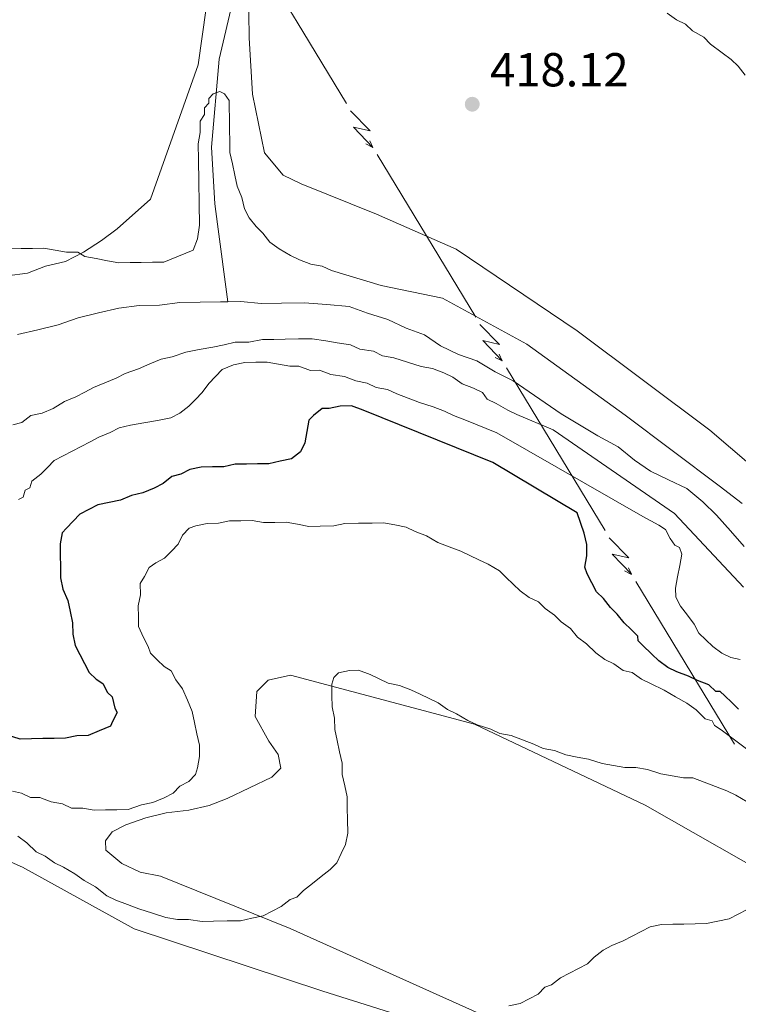
# Model space of a CAD drawing. Units: metres. Extents: x 641166 to 645682, y 711173 to 714235.
# Drawn here: x 643874 to 644025, y 713229 to 713436 of the extents above; entities that cross this region are included whole.
import ezdxf

# ---------------------------------------------------------------- set-up
doc = ezdxf.new("R2010")
doc.units = ezdxf.units.M
doc.header["$MEASUREMENT"] = 0
doc.linetypes.add('DGN Style 3', pattern=[69.34515854678901, 49.53225610484929, -19.81290244193972])
for name, color, linetype, lineweight in [('Carátula', 7, 'Continuous', 5), ('Elementos auxiliares', 7, 'Continuous', 5), ('Entidades rústicas y varios', 7, 'Continuous', 5), ('Hidrografía', 7, 'Continuous', 5), ('Líneas de conducción', 7, 'Continuous', 5), ('Relieve y altimetría', 7, 'Continuous', 5), ('Textos de rotulación', 7, 'Continuous', 5), ('Viales y ferrocarril', 7, 'Continuous', 5)]:
    doc.layers.add(name, color=color, linetype=linetype, lineweight=lineweight)
doc.styles.add('Style-arial', font='arial.shx', dxfattribs={"bigfont": 'arialbig.shx'})

# ---------------------------------------------------------------- blocks, each defined once
blk = doc.blocks.new('5PATER')
at = {"layer": 'Relieve y altimetría', "linetype": 'Continuous', "lineweight": 5}
h = blk.add_hatch(color=250, dxfattribs=at)
edge = h.paths.add_edge_path()
edge.add_ellipse((0, 0), major_axis=(-1.095731442945027, -1.110710700472634), ratio=0.9994222409660319, start_angle=0, end_angle=360)

msp = doc.modelspace()

# ---------------------------------------------------------------- linework, layer by layer
at = {"layer": 'Carátula', "color": 7, "linetype": 'Continuous', "lineweight": 5}
msp.add_3dface([(641227.54, 711173.0900000001), (645681.5800000001, 711265.1699999999), (645620.19, 714234.55), (641166.1499999999, 714142.46)], dxfattribs=at)
at = {"layer": 'Elementos auxiliares', "color": 250, "linetype": 'Continuous', "lineweight": 5}
msp.add_3dface([(642045.8700000001, 713898.26), (645466.31, 713969.03), (645514.71, 711655.6000000001), (642093.1399999999, 711584.8600000001)], dxfattribs=at)
at = {"layer": 'Entidades rústicas y varios', "color": 92, "linetype": 'Continuous', "lineweight": 5}
for points in [[(644032.02, 713339.3800000001, 417.44), (644019.48, 713350.1100000001, 417.2), (643991.5700000001, 713371.05, 417.2), (643966.1000000001, 713388.22, 417.2), (643949.3400000001, 713395.56, 417.2), (643933.55, 713401.95, 417.44), (643929.72, 713403.79, 417.44), (643925.8400000001, 713408.48, 417.2), (643923.26, 713420.8, 417.2), (643922.5900000001, 713432.6799999999, 417.2), (643922.4199999999, 713443.1300000001, 418.17)], [(643871.69, 713382.5800000001, 415.06), (643875.96, 713383.1300000001, 415.06), (643879.73, 713384.6100000001, 415.06), (643884, 713385.6300000001, 415.3), (643887.77, 713387.6000000001, 415.79), (643891.53, 713390.03, 415.79), (643894.8200000001, 713392.46, 416.03), (643901.8500000001, 713398.76, 416.76), (643911.8500000001, 713426.97, 417.25), (643913.55, 713438.8800000001, 418.71)], [(643970.95, 713227.45, 439.99), (643931.21, 713245.3400000001, 435.86), (643903.9299999999, 713256.31, 433.91), (643899.6399999999, 713257.19, 433.42), (643895.81, 713259.03, 433.18), (643892.4299999999, 713261.8200000001, 432.94), (643892.3999999999, 713263.73, 432.69), (643893.8, 713265.6499999999, 432.45), (643896.6300000001, 713267.1200000001, 432.21), (643900.8800000001, 713268.6200000001, 432.21), (643905.1399999999, 713269.6400000001, 432.21), (643909.8899999999, 713270.19, 432.21), (643914.1499999999, 713271.21, 432.69), (643917.9299999999, 713272.7, 432.94), (643927.3600000001, 713277.1300000001, 433.18), (643929.23, 713279.06, 433.18), (643928.71, 713281.8999999999, 433.18), (643926.76, 713284.73, 432.94), (643923.8300000001, 713289.9099999999, 432.94), (643924.22, 713295.1400000001, 434.4), (643926.56, 713297.56, 434.4), (643931.29, 713298.5800000001, 434.88), (643969.97, 713288.28, 436.1), (644005.8999999999, 713271.27, 438.53), (644036.6100000001, 713253.71, 439.75)], [(643863.4099999999, 713263.25, 439.26), (643874.8999999999, 713258.21, 438.05), (643898.4099999999, 713245.28, 437.8), (643938.0800000001, 713232.1400000001, 439.51), (643963.8800000001, 713224, 440.97)]]:
    msp.add_polyline3d(points, dxfattribs=at)
at = {"layer": 'Hidrografía', "color": 142, "linetype": 'DGN Style 3', "lineweight": 15}
for points in [[(643949.28, 713565.44, 422.51), (643939.03, 713519.8500000001, 420.56), (643928.31, 713478.3200000001, 418.61), (643920.73, 713447.3, 417.88), (643916.29, 713428.21, 416.66), (643914.69, 713409.6400000001, 415.93), (643915.3600000001, 713397.77, 415.93), (643915.8999999999, 713393.5, 415.93), (643918.0800000001, 713377.1599999999, 415.2)], [(644026.71, 713325.6799999999, 416.62), (644023.8, 713328.96, 416.62), (644020.8999999999, 713332.24, 416.62), (644018, 713335.04, 416.62), (644014.6300000001, 713337.8400000001, 416.62), (644010.79, 713339.6799999999, 416.62), (644006.96, 713341.52, 416.62), (644003.5900000001, 713343.8400000001, 416.62), (644000.22, 713346.6400000001, 416.38), (643995.9099999999, 713348.94, 416.38), (643992.0700000001, 713351.26, 416.38), (643988.22, 713353.5700000001, 416.38), (643984.8600000001, 713355.8999999999, 416.38), (643981.49, 713358.22, 416.14), (643978.1300000001, 713360.54, 416.14), (643974.3, 713362.3800000001, 416.14), (643970.45, 713364.69, 416.14), (643966.6300000001, 713366.06, 416.14), (643962.8, 713367.8999999999, 415.89), (643959.4299999999, 713370.22, 415.65), (643955.6100000001, 713371.5800000001, 415.65), (643951.77, 713373.4199999999, 415.65), (643947.47, 713374.78, 415.65), (643943.6499999999, 713376.1400000001, 415.65), (643938.8899999999, 713376.54, 415.65), (643934.1300000001, 713376.94, 415.65), (643929.3700000001, 713376.8600000001, 415.65), (643925.1000000001, 713376.79, 415.41), (643920.81, 713377.2, 415.41), (643918.0800000001, 713377.1599999999, 415.2)], [(643918.0800000001, 713377.1599999999, 415.2), (643916.53, 713377.1300000001, 415.41), (643912.26, 713377.06, 415.16), (643907.98, 713376.99, 415.16), (643903.71, 713376.44, 415.41), (643899.4299999999, 713376.3700000001, 415.41), (643895.1599999999, 713375.8300000001, 415.41), (643890.8999999999, 713374.81, 415.16), (643886.6399999999, 713373.79, 414.92), (643882.3899999999, 713372.29, 414.92), (643878.1200000001, 713371.27, 414.68), (643873.8600000001, 713370.25, 414.68)]]:
    msp.add_polyline3d(points, dxfattribs=at)
at = {"layer": 'Líneas de conducción', "color": 6, "linetype": 'Continuous', "lineweight": 5}
for p, q in [((643922.3090544669, 713453.0416758459, 439.3799100366713), (643932.6711764527, 713435.9356332843, 439.4785803538308)), ((643932.6711764527, 713435.9356332843, 439.4785803538308), (643943.0332984384, 713418.8295907229, 439.5772506709903)), ((643949.5096246793, 713408.1383141216, 439.638919619215), (643959.8717466651, 713391.0322715603, 439.7375899363745)), ((643959.8717466651, 713391.0322715603, 439.7375899363745), (643970.2338686506, 713373.9262289987, 439.836260253534)), ((643976.7101948918, 713363.2349523976, 439.8979292017586), (643987.0723168773, 713346.128909836, 439.9965995189182)), ((643987.0723168773, 713346.128909836, 439.9965995189182), (643997.4344388631, 713329.0228672745, 440.0952698360776)), ((644003.910765104, 713318.3315906734, 440.1569387843023), (644014.2728870898, 713301.2255481118, 440.2556091014619)), ((644014.2728870898, 713301.2255481118, 440.2556091014619), (644024.6350090755, 713284.1195055505, 440.3542794186213))]:
    msp.add_line(p, q, dxfattribs=at)
at = {"layer": 'Líneas de conducción', "color": 6, "linetype": 'Continuous', "lineweight": 5, "extrusion": (-0.01895598499570566, -0.9980553578982797, 0.05938158976803627), "flags": 128}
for points, elevation in [([(630280.3298140413, 43583.96235616873), (630284.5751055293, 43514.96560148818), (630281.0204892012, 43526.93672623731), (630285.1773878722, 43456.74280987766)], -724206.6822296252), ([(630308.3781716852, 43581.58562856964), (630312.6234631732, 43512.58887388908), (630309.0688468451, 43524.55999863821), (630313.2257455161, 43454.36608227855)], -724162.3664220691), ([(630336.426529329, 43579.20890097052), (630340.671820817, 43510.21214629), (630337.1172044887, 43522.1832710391), (630341.27410316, 43451.98935467946)], -724118.0506145128)]:
    msp.add_lwpolyline(points, dxfattribs=dict(at, elevation=elevation))
at = {"layer": 'Líneas de conducción', "color": 6, "linetype": 'Continuous', "lineweight": 5, "extrusion": (0.8944738196819596, -0.446358676076525, 0.02608674365989863), "flags": 128}
for points, elevation in [([(925873.3554604251, -6218.772668189842), (925873.3554604254, -6281.694081416757)], 257570.0703332043), ([(925845.3222492775, -6219.671693194239), (925845.3222492775, -6282.593106421144)], 257614.4502929468), ([(925817.2890381301, -6220.570718198625), (925817.2890381301, -6283.492131425541)], 257658.8302526891)]:
    msp.add_lwpolyline(points, dxfattribs=dict(at, elevation=elevation))
at = {"layer": 'Líneas de conducción', "color": 6, "linetype": 'Continuous', "lineweight": 5, "extrusion": (0.4103110327061112, -0.9118668299428527, 0.01198919887302665), "flags": 128}
for points, elevation in [([(879978.4384054076, 5134.434916560944), (879978.4384054076, 5007.430739251392)], -386310.8663960099), ([(879984.8178169266, 5134.069146472048), (879984.8178169266, 5007.064969162496)], -386258.7567105293), ([(879991.1972284454, 5133.703376383155), (879991.1972284452, 5006.699199073603)], -386206.6470250488)]:
    msp.add_lwpolyline(points, dxfattribs=dict(at, elevation=elevation))
at = {"layer": 'Relieve y altimetría', "color": 30, "linetype": 'Continuous', "lineweight": 5, "flags": 128}
for points, elevation in [([(644010.51, 713437.8700000001), (644012.4299999999, 713436.47), (644014.3500000001, 713435.56), (644015.8, 713434.1499999999), (644018.2, 713432.77), (644019.6399999999, 713431.3600000001), (644022.05, 713429.5), (644023.98, 713428.1100000001), (644025.4199999999, 713426.7), (644026.8800000001, 713424.8300000001)], 420), ([(643911.72, 713390.3700000001), (643912.1499999999, 713393.23), (643911.9199999999, 713407.01), (643911.8700000001, 713410.3400000001), (643912.31, 713412.72), (643912.27, 713415.1000000001), (643913.19, 713416.54), (643913.1699999999, 713417.97), (643914.1100000001, 713418.9299999999), (643914.0900000001, 713419.8800000001), (643915.03, 713420.8500000001), (643916.44, 713421.3500000001), (643917.3999999999, 713420.8900000001), (643918.3800000001, 713419.48), (643918.3999999999, 713418.05), (643918.44, 713415.6799999999), (643918.48, 713413.3), (643918.51, 713410.9199999999), (643918.55, 713408.55), (643919.0700000001, 713406.1799999999), (643919.5800000001, 713403.81), (643920.1000000001, 713401.44), (643921.0800000001, 713399.0800000001), (643921.6000000001, 713396.71), (643922.5800000001, 713394.8300000001), (643924.04, 713392.95), (643925.49, 713391.55), (643926.94, 713389.6699999999), (643928.8700000001, 713388.27), (643931.27, 713386.8900000001), (643933.1799999999, 713385.97), (643935.5700000001, 713385.06), (643937.96, 713384.6200000001), (643939.8700000001, 713383.7), (643950.3800000001, 713380.54), (643963.26, 713377.8999999999), (643981.01, 713368.2), (644001.69, 713353.3300000001), (644021.4199999999, 713338.44), (644026.24, 713334.71)], 415), ([(643872.3, 713388.3), (643874.6699999999, 713388.3400000001), (643877.05, 713388.3800000001), (643879.4199999999, 713388.4199999999), (643881.81, 713387.98), (643884.19, 713387.55), (643886.5700000001, 713387.5900000001), (643888.01, 713386.6599999999), (643890.3899999999, 713386.22), (643892.78, 713385.79), (643895.1599999999, 713385.3500000001), (643897.54, 713385.3900000001), (643899.9099999999, 713385.4299999999), (643902.29, 713385.46), (643904.6699999999, 713385.5), (643910.81, 713387.98), (643911.72, 713390.3700000001)], 415), ([(644026.53, 713317.1300000001), (644012.01, 713332.5800000001), (643986.53, 713350.23), (643978.8700000001, 713353.4299999999), (643976.96, 713354.3500000001), (643974.56, 713355.74), (643972.6399999999, 713356.6599999999), (643971.6699999999, 713358.0700000001), (643969.75, 713358.99), (643967.3600000001, 713359.8999999999), (643965.4299999999, 713361.3), (643963.52, 713362.22), (643961.1300000001, 713363.1300000001), (643958.74, 713363.56), (643955.8700000001, 713364.47), (643953.01, 713365.3700000001), (643950.6200000001, 713365.81), (643948.71, 713366.73), (643945.8500000001, 713367.1599999999), (643943.9299999999, 713368.0800000001), (643941.0700000001, 713368.51), (643938.69, 713368.94), (643935.8300000001, 713369.3700000001), (643932.98, 713369.3300000001), (643930.1300000001, 713369.28), (643927.75, 713369.24), (643925.3700000001, 713369.2), (643922.53, 713368.6799999999), (643919.6799999999, 713368.6300000001), (643917.31, 713368.1200000001)], 415), ([(643917.31, 713368.1200000001), (643914.94, 713367.6100000001), (643912.1000000001, 713367.0800000001), (643909.25, 713366.56), (643906.4199999999, 713365.5700000001), (643904.05, 713365.05), (643901.69, 713364.06), (643899.3300000001, 713363.0700000001), (643896.49, 713362.0800000001), (643894.6100000001, 713361.1000000001), (643892.24, 713360.1100000001), (643889.8800000001, 713359.1200000001), (643888, 713358.1400000001), (643886.1100000001, 713357.1499999999), (643883.75, 713356.1699999999), (643881.3999999999, 713354.7), (643879.04, 713353.71), (643876.6699999999, 713353.2), (643874.79, 713351.74), (643872.8999999999, 713351.23)], 415), ([(644005.3700000001, 713332), (643974.6599999999, 713349.56), (643967.96, 713352.3), (643965.56, 713353.22), (643963.6499999999, 713354.1400000001), (643961.26, 713355.05), (643958.3899999999, 713355.95), (643956, 713356.8600000001), (643953.6100000001, 713357.78), (643951.69, 713358.7), (643949.31, 713359.1300000001), (643947.3899999999, 713360.05), (643945.01, 713360.49), (643942.6100000001, 713361.3999999999), (643939.75, 713361.8300000001), (643937.3600000001, 713362.74), (643935.46, 713362.71), (643933.0700000001, 713363.6200000001), (643931.1699999999, 713363.5900000001), (643928.78, 713364.03), (643926.3999999999, 713364.46), (643924.02, 713364.4299999999), (643921.6499999999, 713364.3900000001), (643919.28, 713363.8700000001), (643916.9199999999, 713362.8800000001), (643915.52, 713361.44), (643914.1100000001, 713359.99), (643912.72, 713358.06), (643911.3200000001, 713356.6100000001), (643909.9099999999, 713355.1599999999), (643908.04, 713353.71), (643906.1499999999, 713352.73), (643903.31, 713352.2), (643900.46, 713351.6799999999), (643897.6200000001, 713351.1599999999), (643895.25, 713350.6499999999), (643893.3600000001, 713349.6699999999), (643891, 713348.6799999999), (643889.1200000001, 713347.7), (643887.23, 713346.71), (643885.3500000001, 713345.73), (643883.46, 713344.75), (643881.5800000001, 713343.77), (643880.1699999999, 713342.3200000001), (643878.77, 713340.8700000001), (643876.8899999999, 713339.4199999999), (643876.44, 713337.98), (643875.5, 713337.49), (643875.05, 713336.06), (643874.1000000001, 713335.5700000001)], 420), ([(644025.8200000001, 713301.8999999999), (644023.9099999999, 713302.3500000001), (644022, 713303.27), (644020.0700000001, 713304.6599999999), (644018.6200000001, 713306.0700000001), (644017.1699999999, 713307.47), (644016.19, 713309.3500000001), (644014.74, 713311.23), (644013.28, 713313.1100000001), (644012.3, 713315), (644012.27, 713316.8999999999), (644012.7, 713319.28), (644013.1399999999, 713321.6599999999), (644013.5800000001, 713324.05), (644013.0800000001, 713325.47), (644012.1200000001, 713325.9299999999), (644011.1499999999, 713327.3400000001), (644010.1699999999, 713329.22), (644008.72, 713330.1499999999), (644005.3700000001, 713332)], 420), ([(643872.8200000001, 713274.22), (643874.73, 713273.78), (643876.6399999999, 713272.8600000001), (643878.55, 713272.8900000001), (643880.94, 713271.98), (643883.3200000001, 713271.54), (643885.24, 713270.6200000001), (643887.6100000001, 713270.6599999999), (643890, 713270.22), (643892.3700000001, 713270.26), (643894.75, 713270.3), (643897.1300000001, 713270.3400000001), (643899.96, 713271.3400000001), (643902.3300000001, 713271.8500000001), (643904.69, 713272.8400000001), (643906.5800000001, 713273.8200000001), (643907.98, 713275.27), (643909.8700000001, 713276.25), (643911.27, 713277.7), (643911.72, 713279.1300000001), (643912.1599999999, 713281.52), (643912.1200000001, 713283.8999999999), (643911.6100000001, 713286.26), (643911.0900000001, 713288.6300000001), (643910.5800000001, 713291), (643909.5900000001, 713293.3600000001), (643908.6000000001, 713295.72), (643907.1399999999, 713297.6000000001), (643906.1599999999, 713299.49), (643904.72, 713300.4099999999), (643903.27, 713301.8200000001), (643901.8200000001, 713303.22), (643901.3200000001, 713304.6400000001), (643900.3400000001, 713306.52), (643899.3500000001, 713308.8800000001), (643899.3200000001, 713310.78), (643899.28, 713313.1599999999), (643899.72, 713315.54), (643899.6799999999, 713317.9199999999), (643900.6100000001, 713319.3600000001), (643901.53, 713321.28), (643902.94, 713322.25), (643904.8200000001, 713323.23), (643906.23, 713324.6799999999), (643907.6300000001, 713326.1300000001), (643908.55, 713328.05), (643909.95, 713329.5), (643911.3700000001, 713329.99), (643913.74, 713330.51), (643916.1100000001, 713330.55), (643918.48, 713331.06), (643920.8600000001, 713331.1000000001), (643923.24, 713331.1400000001), (643925.6200000001, 713330.7), (643928, 713330.74), (643930.3700000001, 713330.78), (643932.76, 713330.3400000001), (643935.1399999999, 713329.9099999999), (643937.52, 713329.94), (643940.3700000001, 713329.99), (643942.74, 713330.5), (643945.5900000001, 713330.55), (643948.44, 713330.6000000001), (643950.8200000001, 713330.6400000001), (643953.2, 713330.2), (643955.5800000001, 713329.76), (643957.5, 713328.8400000001), (643959.8899999999, 713327.9299999999), (643962.29, 713326.54), (643964.6799999999, 713325.6300000001), (643967.0700000001, 713324.72), (643968.99, 713323.8), (643970.9099999999, 713322.8800000001), (643972.8200000001, 713321.96), (643975.22, 713320.5700000001), (643976.6699999999, 713319.1699999999), (643978.1200000001, 713317.77), (643979.5700000001, 713316.3700000001), (643981.49, 713314.97), (643983.4099999999, 713314.05), (643984.8600000001, 713312.6499999999), (643986.78, 713311.26), (643988.23, 713309.8500000001), (643990.1599999999, 713308.46), (643991.6100000001, 713306.5800000001)], 430), ([(643991.6100000001, 713306.5800000001), (643993.54, 713305.1799999999), (643995.47, 713303.31), (643997.3899999999, 713301.9199999999), (643999.31, 713301), (644001.24, 713299.6100000001), (644003.1399999999, 713299.1599999999), (644005.0700000001, 713297.77), (644006.98, 713296.8500000001), (644009.8600000001, 713295.47), (644012.26, 713294.0800000001), (644014.6599999999, 713292.69), (644016.5800000001, 713291.3), (644018.51, 713289.4299999999), (644019.95, 713288.98), (644020.44, 713288.03), (644021.8800000001, 713287.1100000001), (644032.47, 713279.2)], 430), ([(643970.52, 713288.1699999999), (643968.6000000001, 713289.0900000001), (643966.21, 713290.48), (643964.29, 713291.3999999999), (643962.3600000001, 713292.79), (643960.45, 713293.71), (643958.53, 713294.6300000001), (643956.6200000001, 713295.55), (643954.22, 713296.46), (643951.8400000001, 713296.8999999999), (643949.9199999999, 713297.8200000001), (643948.01, 713298.74), (643945.6100000001, 713299.6499999999), (643943.71, 713299.6200000001), (643941.3500000001, 713299.1100000001), (643940.4099999999, 713298.1400000001), (643939.96, 713296.71), (643940, 713294.3300000001), (643940.04, 713291.96), (643940.55, 713289.5900000001), (643940.5900000001, 713287.21), (643941.1000000001, 713284.8400000001), (643941.6200000001, 713282.47), (643942.1300000001, 713280.1000000001), (643942.1699999999, 713277.73), (643942.6799999999, 713275.3600000001), (643943.2, 713272.99), (643943.23, 713270.6200000001), (643943.27, 713268.24), (643943.3200000001, 713265.3900000001), (643942.8800000001, 713263), (643941.96, 713261.0900000001), (643941.04, 713259.1699999999), (643939.6399999999, 713257.72), (643937.76, 713256.26), (643935.8899999999, 713254.81), (643934.01, 713253.3500000001), (643932.6100000001, 713251.8999999999), (643931.19, 713251.3999999999), (643929.31, 713249.95), (643927.4199999999, 713248.97), (643925.54, 713247.98), (643923.1699999999, 713247.47), (643920.8, 713246.96), (643917.95, 713246.9099999999), (643915.1000000001, 713246.8600000001), (643912.72, 713246.8300000001), (643909.8600000001, 713247.25), (643907.49, 713247.22), (643905.1000000001, 713247.6499999999), (643902.24, 713248.56), (643899.3700000001, 713249.46), (643896.98, 713250.3700000001), (643894.5800000001, 713251.28), (643892.6699999999, 713252.2), (643890.26, 713254.0700000001), (643887.8600000001, 713255.45), (643885.94, 713256.8500000001), (643883.54, 713258.24), (643881.6200000001, 713259.1499999999), (643879.7, 713260.55), (643877.78, 713261.47), (643875.8500000001, 713263.3400000001), (643873.9199999999, 713264.73)], 435), ([(644027.3500000001, 713271.98), (644024.96, 713273.3700000001), (644023.04, 713274.29), (644020.6499999999, 713275.2), (644018.26, 713276.1100000001), (644015.8600000001, 713277.03), (644013.96, 713276.99), (644011.5800000001, 713277.4299999999), (644009.19, 713277.8700000001), (644006.3300000001, 713278.77), (644003.94, 713279.21), (644001.5700000001, 713279.1699999999), (643999.1799999999, 713279.6100000001), (643996.8, 713280.04), (643993.9299999999, 713280.95), (643991.55, 713281.3800000001), (643989.1599999999, 713281.8200000001), (643986.77, 713282.73), (643984.3899999999, 713283.1699999999), (643982.47, 713284.0900000001), (643980.0800000001, 713285), (643977.69, 713285.9099999999), (643975.3, 713286.3500000001), (643973.3899999999, 713287.27), (643970.52, 713288.1699999999)], 435), ([(644023.52, 713247.3800000001), (644025.4099999999, 713248.3600000001), (644027.29, 713249.3400000001)], 440), ([(643977.23, 713229.04), (643979.6000000001, 713229.55), (643981.49, 713230.53), (643983.3700000001, 713231.51), (643984.77, 713232.96), (643986.19, 713233.46), (643988.0700000001, 713234.9199999999), (643989.96, 713235.8999999999), (643991.8400000001, 713236.8800000001), (643993.73, 713237.8600000001), (643995.1300000001, 713239.31), (643997.01, 713240.77), (643998.8899999999, 713241.75), (644001.25, 713242.74), (644003.1399999999, 713243.72), (644005.03, 713244.7), (644006.9099999999, 713245.6799999999), (644009.28, 713246.19), (644011.6599999999, 713246.23), (644014.03, 713246.27), (644016.4099999999, 713246.31), (644018.78, 713246.3500000001), (644021.1499999999, 713246.8600000001), (644023.52, 713247.3800000001)], 440)]:
    msp.add_lwpolyline(points, dxfattribs=dict(at, elevation=elevation))
at = {"layer": 'Relieve y altimetría', "color": 30, "linetype": 'Continuous', "lineweight": 25, "elevation": 425, "flags": 128}
for points in [[(643939.3999999999, 713354.69), (643937.97, 713354.6699999999), (643936.0900000001, 713353.21), (643935.1599999999, 713352.25), (643934.72, 713349.8600000001), (643934.28, 713347.48), (643933.3600000001, 713345.56), (643931.49, 713344.1100000001), (643929.1200000001, 713343.5900000001), (643926.75, 713343.0800000001), (643924.3700000001, 713343.04), (643922, 713343), (643919.6200000001, 713342.96), (643917.25, 713342.45), (643914.8700000001, 713342.4099999999), (643912.5, 713342.3700000001), (643910.1300000001, 713341.8600000001), (643908.24, 713340.8800000001), (643906.3500000001, 713340.3700000001), (643904.47, 713338.9099999999), (643902.5900000001, 713337.9299999999), (643900.23, 713336.94), (643897.8600000001, 713336.4299999999), (643895.5, 713335.44), (643893.1300000001, 713334.9299999999), (643890.76, 713334.4099999999), (643888.8700000001, 713333.4299999999), (643886.99, 713332.45), (643885.5900000001, 713331), (643884.1799999999, 713329.55), (643883.25, 713328.5800000001), (643882.81, 713326.2), (643882.8500000001, 713323.8200000001), (643882.8899999999, 713321.45), (643882.9299999999, 713319.0700000001), (643883.44, 713316.7), (643884.4299999999, 713314.3400000001), (643884.95, 713311.97), (643885.46, 713309.6100000001), (643885.5, 713307.23), (643886.01, 713304.8600000001), (643886.99, 713302.98), (643887.97, 713301.0900000001), (643888.96, 713299.2), (643890.3999999999, 713297.8), (643891.8500000001, 713296.8700000001), (643892.8300000001, 713294.99), (643893.79, 713294.05), (643894.31, 713291.6799999999), (643894.8, 713290.74), (643893.8800000001, 713288.8300000001), (643893.4199999999, 713287.8700000001), (643891.06, 713286.8800000001), (643888.7, 713285.8900000001), (643886.3200000001, 713285.8500000001), (643883.95, 713285.3400000001), (643881.5800000001, 713285.3), (643879.2, 713285.26), (643876.8200000001, 713285.22), (643874.45, 713285.1799999999), (643871.5800000001, 713286.0900000001)], [(644025.52, 713291.44), (644024.0700000001, 713292.8400000001), (644022.6200000001, 713294.25), (644021.6499999999, 713295.1799999999), (644020.7, 713295.1699999999), (644019.25, 713296.5700000001), (644016.8600000001, 713297.48), (644014.95, 713298.3999999999), (644012.55, 713299.31), (644010.6399999999, 713300.23), (644008.71, 713301.6300000001), (644007.26, 713303.03), (644005.3300000001, 713304.8999999999), (644004.3700000001, 713305.8300000001), (644004.3500000001, 713306.78), (644002.8999999999, 713308.19), (644001.45, 713309.5900000001), (644000, 713311.47), (643998.55, 713312.8700000001), (643997.0900000001, 713314.75), (643995.6399999999, 713316.1499999999), (643994.6599999999, 713318.04), (643993.6799999999, 713319.9199999999), (643993.1799999999, 713321.3400000001), (643993.6200000001, 713323.72), (643993.5800000001, 713326.1000000001), (643993.06, 713328.47), (643991.5700000001, 713332.72), (643973.81, 713343.3700000001), (643946.53, 713354.3300000001), (643944.1399999999, 713355.25), (643941.76, 713355.21), (643939.3999999999, 713354.69)]]:
    msp.add_lwpolyline(points, dxfattribs=at)

# ---------------------------------------------------------------- block references
at = {"layer": 'Relieve y altimetría', "color": 250, "linetype": 'Continuous', "lineweight": 5}
msp.add_blockref('5PATER', (643969.5, 713418.7, 418.12), dxfattribs=at)

# ---------------------------------------------------------------- texts
at = {"layer": 'Textos de rotulación', "color": 250, "linetype": 'Continuous', "lineweight": 5, "style": 'Style-arial'}
msp.add_text('418.12', height=7.000020000000001, dxfattribs=at).set_placement((643973.25, 713422.45, 418.12))

# ---------------------------------------------------------------- meshes
at = {"layer": 'Viales y ferrocarril', "color": 7, "linetype": 'Continuous', "lineweight": 5}
mesh = msp.add_polyface(dxfattribs=at)
corners = [(643825.46, 713793.7099999997, 437.1899999999989), (643825.1000000001, 713797.71, 437.1900000000016), (643842.98, 713797.5199999998, 435.9799999999982), (643808.72, 713794.5399999998, 438.169999999999), (643842.76, 713793.52, 435.9799999999994), (643855.0200000003, 713796.28, 434.9999999999992), (643854.5400000003, 713792.3, 435.0000000000018), (643908.8899999997, 713789.06, 434.7599999999965), (643908.3300000001, 713785.1000000003, 434.7599999999979), (643976.5799999998, 713778.75, 434.5199999999965), (643976, 713774.79, 434.5199999999983), (644054.3600000003, 713767.8300000001, 434.1199999999969), (644091.31, 713758.6000000001, 438.4099999999975), (644062, 713766.7600000002, 434.1199999999997), (644091.8700000001, 713762.5599999998, 438.409999999996), (644189.2999999998, 713748.23, 440.5899999999957), (644201.7699999998, 713742.3400000003, 441.0899999999967), (644192.4199999997, 713747.77, 440.5899999999975), (644202.5099999998, 713746.2800000003, 441.0899999999968), (644228.2899999998, 713736.1699999999, 440.3599999999945), (644229.45, 713740.01, 440.3599999999997), (644260.1699999999, 713728.5900000001, 438.649999999995), (644258.79, 713724.8299999998, 438.6499999999955), (644321.9299999999, 713702.0800000001, 434.2699999999995), (644323.2699999998, 713705.8399999999, 434.269999999994), (644346.2899999998, 713693.45, 434.5199999999943), (644347.6699999999, 713697.21, 434.5199999999958), (644406.02, 713674.8600000001, 437.1899999999978), (644404.6599999999, 713671.1000000001, 437.1899999999999), (644422.6299999999, 713664.98, 438.6499999999987), (644426.2699999998, 713663.74, 438.6499999999961), (644458.6399999999, 713656.9299999999, 442.009999999996), (644460.6300000001, 713652.0400000003, 442.3099999999999), (644470.49, 713652.0699999998, 440.4799999999954), (644474.75, 713645.8500000001, 440.3099999999956), (644521.23, 713630.0800000001, 439.0199999999986), (644519.6499999999, 713626.3999999997, 439.0199999999932), (644576.26, 713606.27, 434.6399999999992), (644574.7199999997, 713602.5699999998, 434.6399999999973), (644618.26, 713585.2199999997, 433.6699999999919), (644619.8200000001, 713588.8999999999, 433.6699999999994), (643809.6200000001, 713790.6400000001, 438.170000000001), (643762.7299999997, 713782.3699999999, 440.3599999999951), (643763.79, 713778.51, 440.3599999999963), (643721.5400000003, 713770.75, 443.5199999999985), (643722.6399999999, 713766.9099999999, 443.5199999999988), (643684.4299999999, 713755.8999999999, 441.4099999999962), (643681.47, 713759.2199999997, 442.0599999999993), (643682.27, 713755.28, 442.0600000000013), (643672.29, 713098.9199999999, 423.4999999999995), (643673.49, 713102.74, 423.4999999999988), (643702.6000000001, 713092.3800000001, 423.309999999996), (643701.2800000003, 713088.5999999999, 423.3099999999961), (643734.6200000001, 713077.1399999997, 423.3699999999951), (643735.94, 713080.9199999999, 423.3699999999971), (643786.6100000001, 713063.2000000002, 423.7400000000027), (643785.31, 713059.4200000002, 423.7399999999968), (643829.2700000003, 713044.3300000001, 423.559999999998), (643830.6100000001, 713048.1100000001, 423.5599999999978), (643878.19, 713030.81, 423.3699999999941), (643876.8500000001, 713027.05, 423.3699999999978), (643928.5, 713008.8599999999, 423.6799999999967)]
mesh.append_faces([[corners[k] for k in face] for face in [(1, 0, 3), (0, 2, 4), (4, 5, 6), (5, 4, 2), (6, 7, 8), (8, 9, 10), (10, 11, 12), (12, 15, 16), (16, 18, 19), (19, 21, 22), (22, 21, 23), (23, 24, 25), (25, 27, 28), (28, 27, 29), (29, 27, 30), (30, 31, 32), (32, 33, 34), (34, 35, 36), (36, 37, 38), (38, 37, 39), (41, 3, 0), (3, 41, 42), (42, 43, 44), (44, 46, 47), (49, 51, 52), (52, 51, 53), (53, 55, 56), (56, 55, 57), (57, 59, 60), (60, 59, 61)]], dxfattribs={"vtx0": -1, "vtx1": -1, "color": 7})
mesh.append_faces([[corners[k] for k in face] for face in [(0, 1, 2), (6, 5, 7), (8, 7, 9), (10, 9, 11), (12, 11, 13), (12, 13, 14), (12, 14, 15), (16, 15, 17), (16, 17, 18), (19, 18, 20), (19, 20, 21), (23, 21, 24), (25, 24, 26), (25, 26, 27), (30, 27, 31), (32, 31, 33), (34, 33, 35), (36, 35, 37), (39, 37, 40), (42, 41, 43), (44, 43, 45), (44, 45, 46), (47, 46, 48), (49, 50, 51), (53, 51, 54), (53, 54, 55), (57, 55, 58), (57, 58, 59)]], dxfattribs={"vtx0": -1, "vtx2": -1, "color": 7})

doc.saveas('drawing.dxf')
